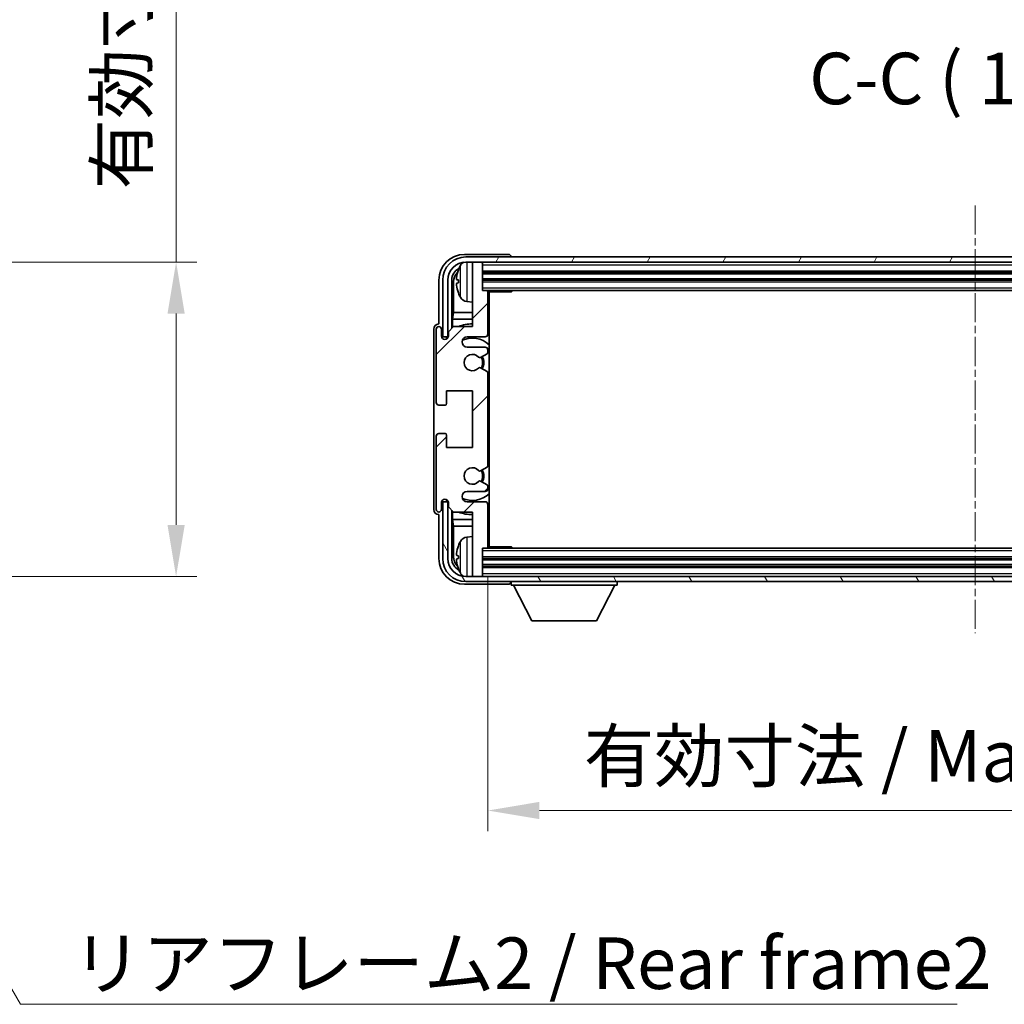
# Model space of a CAD drawing. Units: millimetres. Extents: x 5 to 8677, y 5 to 1129.
# Drawn here: x 2828 to 3019, y 678 to 869 of the extents above; entities that cross this region are included whole.
import ezdxf

# ---------------------------------------------------------------- set-up
doc = ezdxf.new("R2010")
doc.units = ezdxf.units.MM
doc.linetypes.add('CHAIN', pattern=[0.3543, 0.2362, -0.0295, 0.0591, -0.0295])
doc.layers.add('Centerline (ISO)', color=7, linetype='Continuous', lineweight=18, true_color=0x80ffff)
doc.layers.add('Hatch (ISO)', color=1, linetype='Continuous', lineweight=18, true_color=0xff0000)
for name, color, linetype, lineweight in [('Dimension (ISO)', 7, 'Continuous', 18), ('Dimension (ISO) @ 1', 7, 'Continuous', 18), ('Symbol (ISO)', 7, 'Continuous', 18), ('Symbol (ISO) @ 1', 7, 'Continuous', 18), ('Visible (ISO)', 7, 'Continuous', 35), ('Visible Narrow (ISO)', 7, 'Continuous', 25)]:
    doc.layers.add(name, color=color, linetype=linetype, lineweight=lineweight)
doc.styles.add('Note Text (TK)', font='MS PGothic.ttf')
doc.dimstyles.new('Default - Method 1b (TK)', dxfattribs={"dimscale": 4, "dimtxt": 2.5, "dimasz": 2.5, "dimexe": 1, "dimexo": 1.5, "dimgap": 1, "dimtad": 1, "dimtoh": 1, "dimrnd": 1e-08, "dimdsep": 46, "dimtxsty": 'Note Text (TK)', "dimcen": 0.09, "dimdle": 5, "dimclrd": 100, "dimclre": 100, "dimclrt": 7, "dimadec": 1, "dimazin": 1, "dimtfac": 1, "dimtmove": 0, "dimatfit": 3, "dimfxl": 0, "dimtolj": 1, "dimlwd": -1, "dimlwe": -1, "dimarcsym": 0})
doc.dimstyles.new('Default - Method 1b (TK)$7', dxfattribs={"dimscale": 4, "dimtxt": 2.5, "dimasz": 2.5, "dimexe": 1, "dimexo": 1.5, "dimgap": 1, "dimtad": 1, "dimtoh": 1, "dimrnd": 1e-08, "dimdsep": 46, "dimtxsty": 'Note Text (TK)', "dimcen": 0.09, "dimdle": 5, "dimclrd": 256, "dimclre": 100, "dimclrt": 7, "dimadec": 1, "dimazin": 1, "dimtfac": 1, "dimtmove": 0, "dimatfit": 3, "dimfxl": 0, "dimtolj": 1, "dimlwd": -1, "dimlwe": -1, "dimarcsym": 0})

# ---------------------------------------------------------------- blocks, each defined once
blk = doc.blocks.new('*D90')
at = {"layer": 'Defpoints', "color": 0, "transparency": 16777216}
for p in [(2782.61, 821.86), (2782.61, 760.86), (2858.61, 760.86)]:
    blk.add_point(p, dxfattribs=at)
at = {"layer": 'Dimension (ISO)', "color": 100, "transparency": 16777216}
for p, q in [((2858.61, 821.86), (2858.61, 982.52)), ((2788.61, 821.86), (2862.61, 821.86)), ((2858.61, 770.86), (2858.61, 811.86)), ((2788.61, 760.86), (2862.61, 760.86))]:
    blk.add_line(p, q, dxfattribs=at)
for points in [[(2856.94, 811.86), (2860.28, 811.86), (2858.61, 821.86)], [(2856.94, 770.86), (2860.28, 770.86), (2858.61, 760.86)]]:
    blk.add_solid(points, dxfattribs=at)
at = {"layer": 'Dimension (ISO)', "color": 7, "transparency": 16777216, "insert": (2848.02, 835.96), "char_height": 10, "attachment_point": 4, "rotation": 90, "style": 'Note Text (TK)'}
blk.add_mtext('\\A1;\\fＭＳ Ｐゴシック|b0|i0;\\H10.0000;有効寸法 / Max dim. 61', dxfattribs=at)
blk = doc.blocks.new('*D47')
at = {"layer": 'Defpoints', "color": 0, "transparency": 16777216}
for p in [(2919.06, 766.66), (3108.06, 766.66), (3108.06, 715.46)]:
    blk.add_point(p, dxfattribs=at)
at = {"layer": 'Dimension (ISO)', "color": 100, "transparency": 16777216}
for p, q in [((2919.06, 760.66), (2919.06, 711.46)), ((3108.06, 760.66), (3108.06, 711.46)), ((2929.06, 715.46), (3098.06, 715.46))]:
    blk.add_line(p, q, dxfattribs=at)
for points in [[(2929.06, 717.13), (2929.06, 713.79), (2919.06, 715.46)], [(3098.06, 717.13), (3098.06, 713.79), (3108.06, 715.46)]]:
    blk.add_solid(points, dxfattribs=at)
at = {"layer": 'Dimension (ISO)', "color": 7, "transparency": 16777216, "insert": (2937.68, 726.05), "char_height": 10, "attachment_point": 4, "style": 'Note Text (TK)'}
blk.add_mtext('\\A1;\\fＭＳ Ｐゴシック|b0|i0;\\H10.0000;有効寸法 / Max dim. 189', dxfattribs=at)

msp = doc.modelspace()

# ---------------------------------------------------------------- hatches: boundary and pattern name
at = {"layer": 'Hatch (ISO)'}
h = msp.add_hatch(dxfattribs=at)
h.set_pattern_fill('ANSI31', color=256, scale=101.6, style=0)
h.set_pattern_definition([(45, (1521.253, -27.126), (-8.98026, 8.98026), [])])
edge = h.paths.add_edge_path()
edge.add_line((2919.0606, 766.66), (2919.0606, 774.86))
edge.add_ellipse((2918.5606, 774.86), major_axis=(0.5, 0), ratio=1, start_angle=0, end_angle=90)
edge.add_line((2918.5606, 775.36), (2915.0606, 775.36))
edge.add_ellipse((2915.0606, 776.36), major_axis=(0, -1), ratio=1, start_angle=180, end_angle=360, ccw=False)
edge.add_line((2915.0606, 777.36), (2918.5606, 777.36))
edge.add_ellipse((2918.5606, 777.86), major_axis=(0, -0.5), ratio=1, start_angle=0, end_angle=90)
edge.add_line((2919.0606, 777.86), (2919.0606, 778.3702))
edge.add_ellipse((2918.7606, 778.3702), major_axis=(0.3, 0), ratio=1, start_angle=0, end_angle=60)
edge.add_line((2918.9106, 778.63), (2917.6374, 779.3651))
edge.add_ellipse((2917.4874, 779.1053), major_axis=(0.15, 0.2598), ratio=1, start_angle=0, end_angle=78.671012)
edge.add_ellipse((2916.0606, 780.36), major_axis=(1.2015, -1.0566), ratio=1, start_angle=82.662386, end_angle=360, ccw=False)
edge.add_ellipse((2917.4873, 781.6148), major_axis=(-0.2253, -0.1981), ratio=1, start_angle=0, end_angle=77.981127)
edge.add_line((2917.6341, 781.3532), (2918.9075, 782.0682))
edge.add_ellipse((2918.7606, 782.3298), major_axis=(0.1469, -0.2616), ratio=1, start_angle=0, end_angle=60.685474)
edge.add_line((2919.0606, 782.3298), (2919.0606, 800.3902))
edge.add_ellipse((2918.7606, 800.3902), major_axis=(0.3, 0), ratio=1, start_angle=0, end_angle=60.685474)
edge.add_line((2918.9075, 800.6517), (2917.6341, 801.3667))
edge.add_ellipse((2917.4873, 801.1051), major_axis=(0.1469, 0.2616), ratio=1, start_angle=0, end_angle=77.981127)
edge.add_ellipse((2916.0606, 802.36), major_axis=(1.2014, -1.0567), ratio=1, start_angle=82.662386, end_angle=360, ccw=False)
edge.add_ellipse((2917.4874, 803.6147), major_axis=(-0.2253, -0.1981), ratio=1, start_angle=0, end_angle=78.671012)
edge.add_line((2917.6374, 803.3549), (2918.9106, 804.09))
edge.add_ellipse((2918.7606, 804.3498), major_axis=(0.15, -0.2598), ratio=1, start_angle=0, end_angle=60)
edge.add_line((2919.0606, 804.3498), (2919.0606, 804.86))
edge.add_ellipse((2918.5606, 804.86), major_axis=(0.5, 0), ratio=1, start_angle=0, end_angle=90)
edge.add_line((2918.5606, 805.36), (2915.0606, 805.36))
edge.add_ellipse((2915.0606, 806.36), major_axis=(0, -1), ratio=1, start_angle=180, end_angle=360, ccw=False)
edge.add_line((2915.0606, 807.36), (2918.5606, 807.36))
edge.add_ellipse((2918.5606, 807.86), major_axis=(0, -0.5), ratio=1, start_angle=0, end_angle=90)
edge.add_line((2919.0606, 807.86), (2919.0606, 816.06))
edge.add_ellipse((2918.7606, 816.06), major_axis=(0.3, 0), ratio=1, start_angle=0, end_angle=90)
edge.add_line((2918.7606, 816.36), (2918.0606, 816.36))
edge.add_line((2918.0606, 816.36), (2918.0606, 821.56))
edge.add_ellipse((2917.7606, 821.56), major_axis=(0.3, 0), ratio=1, start_angle=0, end_angle=90)
edge.add_line((2917.7606, 821.86), (2916.0606, 821.86))
edge.add_line((2916.0606, 821.86), (2916.0606, 821.56))
edge.add_line((2916.0606, 821.56), (2916.0606, 809.36))
edge.add_line((2916.0606, 809.36), (2912.4106, 809.36))
edge.add_line((2912.4106, 809.36), (2911.4106, 808.36))
edge.add_line((2911.4106, 808.36), (2911.4106, 807.46))
edge.add_ellipse((2910.7356, 807.5397), major_axis=(0.675, -0.0797), ratio=1, start_angle=193.465843, end_angle=360, ccw=False)
edge.add_line((2910.0606, 807.46), (2910.0606, 808.86))
edge.add_ellipse((2909.5606, 808.86), major_axis=(0.5, 0), ratio=1, start_angle=0, end_angle=180)
edge.add_line((2909.0606, 808.86), (2909.0606, 794.61))
edge.add_ellipse((2909.5606, 794.61), major_axis=(-0.5, 0), ratio=1, start_angle=0, end_angle=90)
edge.add_line((2909.5606, 794.11), (2910.7606, 794.11))
edge.add_ellipse((2910.7606, 794.41), major_axis=(0, -0.3), ratio=1, start_angle=0, end_angle=90)
edge.add_line((2911.0606, 794.41), (2911.0606, 796.86))
edge.add_line((2911.0606, 796.86), (2916.0606, 796.86))
edge.add_line((2916.0606, 796.86), (2916.0606, 785.86))
edge.add_line((2916.0606, 785.86), (2911.0606, 785.86))
edge.add_line((2911.0606, 785.86), (2911.0606, 788.31))
edge.add_ellipse((2910.7606, 788.31), major_axis=(0.3, 0), ratio=1, start_angle=0, end_angle=90)
edge.add_line((2910.7606, 788.61), (2909.5606, 788.61))
edge.add_ellipse((2909.5606, 788.11), major_axis=(0, 0.5), ratio=1, start_angle=0, end_angle=90)
edge.add_line((2909.0606, 788.11), (2909.0606, 773.86))
edge.add_ellipse((2909.5606, 773.86), major_axis=(-0.5, 0), ratio=1, start_angle=0, end_angle=180)
edge.add_line((2910.0606, 773.86), (2910.0606, 775.26))
edge.add_ellipse((2910.7356, 775.1803), major_axis=(-0.675, 0.0797), ratio=1, start_angle=193.465843, end_angle=360, ccw=False)
edge.add_line((2911.4106, 775.26), (2911.4106, 774.36))
edge.add_line((2911.4106, 774.36), (2912.4106, 773.36))
edge.add_line((2912.4106, 773.36), (2916.0606, 773.36))
edge.add_line((2916.0606, 773.36), (2916.0606, 761.16))
edge.add_line((2916.0606, 761.16), (2916.0606, 760.86))
edge.add_line((2916.0606, 760.86), (2917.7606, 760.86))
edge.add_ellipse((2917.7606, 761.16), major_axis=(0, -0.3), ratio=1, start_angle=0, end_angle=90)
edge.add_line((2918.0606, 761.16), (2918.0606, 766.36))
edge.add_line((2918.0606, 766.36), (2918.7606, 766.36))
edge.add_ellipse((2918.7606, 766.66), major_axis=(0, -0.3), ratio=1, start_angle=0, end_angle=90)
h = msp.add_hatch(dxfattribs=at)
h.set_pattern_fill('ANSI31', color=256, scale=101.6, angle=14.999978, style=0)
h.set_pattern_definition([(60, (1521.253, -27.126), (-10.99852, 6.35), [])])
edge = h.paths.add_edge_path()
edge.add_ellipse((3112.3106, 818.36), major_axis=(0, 3.5), ratio=1, start_angle=270, end_angle=360)
edge.add_line((3112.3106, 821.86), (3111.0606, 821.86))
edge.add_line((3111.0606, 821.86), (3109.3606, 821.86))
edge.add_line((3109.3606, 821.86), (2917.7606, 821.86))
edge.add_line((2917.7606, 821.86), (2916.0606, 821.86))
edge.add_line((2916.0606, 821.86), (2914.8106, 821.86))
edge.add_ellipse((2914.8106, 818.36), major_axis=(-3.5, 0), ratio=1, start_angle=270, end_angle=360)
edge.add_line((2911.3106, 818.36), (2911.3106, 807.36))
edge.add_line((2911.3106, 807.36), (2910.3106, 807.36))
edge.add_line((2910.3106, 807.36), (2910.3106, 818.36))
edge.add_ellipse((2914.8106, 818.36), major_axis=(0, 4.5), ratio=1, start_angle=0, end_angle=90, ccw=False)
edge.add_line((2914.8106, 822.86), (3112.3106, 822.86))
edge.add_ellipse((3112.3106, 818.36), major_axis=(4.5, 0), ratio=1, start_angle=0, end_angle=90, ccw=False)
edge.add_line((3116.8106, 818.36), (3116.8106, 807.36))
edge.add_line((3116.8106, 807.36), (3115.8106, 807.36))
edge.add_line((3115.8106, 807.36), (3115.8106, 818.36))
h = msp.add_hatch(dxfattribs=at)
h.set_pattern_fill('ANSI31', color=256, scale=101.6, angle=75.000175, style=0)
h.set_pattern_definition([(120.0002, (1521.253, -27.126), (-10.9985, -6.35003), [])])
edge = h.paths.add_edge_path()
edge.add_ellipse((2914.8106, 764.36), major_axis=(0, -3.5), ratio=1, start_angle=270, end_angle=360)
edge.add_line((2914.8106, 760.86), (2916.0606, 760.86))
edge.add_line((2916.0606, 760.86), (2917.7606, 760.86))
edge.add_line((2917.7606, 760.86), (3109.3606, 760.86))
edge.add_line((3109.3606, 760.86), (3111.0606, 760.86))
edge.add_line((3111.0606, 760.86), (3112.3106, 760.86))
edge.add_ellipse((3112.3106, 764.36), major_axis=(3.5, 0), ratio=1, start_angle=270, end_angle=360)
edge.add_line((3115.8106, 764.36), (3115.8106, 775.36))
edge.add_line((3115.8106, 775.36), (3116.8106, 775.36))
edge.add_line((3116.8106, 775.36), (3116.8106, 764.36))
edge.add_ellipse((3112.3106, 764.36), major_axis=(0, -4.5), ratio=1, start_angle=0, end_angle=90, ccw=False)
edge.add_line((3112.3106, 759.86), (2914.8106, 759.86))
edge.add_ellipse((2914.8106, 764.36), major_axis=(-4.5, 0), ratio=1, start_angle=0, end_angle=90, ccw=False)
edge.add_line((2910.3106, 764.36), (2910.3106, 775.36))
edge.add_line((2910.3106, 775.36), (2911.3106, 775.36))
edge.add_line((2911.3106, 775.36), (2911.3106, 764.36))

# ---------------------------------------------------------------- linework, layer by layer
at = {"layer": 'Centerline (ISO)', "linetype": 'CHAIN', "ltscale": 23.990969}
msp.add_line((3013.5606, 832.86), (3013.5606, 749.86), dxfattribs=at)
at = {"layer": 'Visible (ISO)'}
for p, q in [((2923.0609, 823.36), (2914.5575, 823.36)), ((3112.3106, 822.86), (2914.8106, 822.86)), ((2914.8106, 821.86), (3112.3106, 821.86)), ((2917.7606, 821.86), (2916.0606, 821.86)), ((2916.0606, 821.86), (2916.0606, 821.56)), ((2916.0606, 821.56), (2916.0606, 809.36)), ((2918.0606, 821.56), (2918.0606, 821.86)), ((2918.0606, 816.36), (2918.0606, 821.56)), ((2923.5606, 822.86), (2923.5606, 822.8603)), ((2918.0606, 819.86), (3109.0606, 819.86)), ((2909.5606, 818.363), (2909.5606, 809.86)), ((2910.3106, 818.36), (2910.3106, 807.36)), ((2911.3106, 807.36), (2911.3106, 818.36)), ((2912.0621, 809.0115), (2912.0621, 818.36)), ((2912.4113, 818.0108), (2912.4113, 812.0812)), ((2913.3466, 818.3923), (2913.3466, 817.8277)), ((2918.0606, 818.36), (3109.0606, 818.36)), ((2918.7606, 816.36), (2918.0606, 816.36)), ((2918.7606, 816.36), (3108.3606, 816.36)), ((2919.0564, 816.11), (2923.6311, 816.11)), ((2919.0606, 807.86), (2919.0606, 816.06)), ((2919.3106, 766.61), (2919.3106, 816.11)), ((2923.6311, 816.11), (2923.6311, 816.36)), ((2923.8811, 816.36), (2923.6311, 816.11)), ((2915.0017, 814.2026), (2916.0606, 814.11)), ((2919.0606, 815.4472), (2919.3106, 815.4472)), ((2919.2251, 815.194), (2919.0606, 815.3585)), ((2919.2251, 814.3768), (2919.0606, 814.2123)), ((2919.3106, 814.1236), (2919.0606, 814.1236)), ((2912.2367, 810.8002), (2912.4113, 812.0812)), ((2916.0606, 812.0812), (2912.4113, 812.0812)), ((2919.3106, 812.0812), (2919.0606, 812.0812)), ((2916.0606, 810.8002), (2912.2367, 810.8002)), ((2912.2367, 810.8002), (2912.2367, 809.1861)), ((2919.3106, 810.8002), (2919.0606, 810.8002)), ((2908.5606, 808.8606), (2908.5606, 773.8594)), ((2909.0606, 808.86), (2909.0606, 794.61)), ((2909.5606, 809.86), (2909.56, 809.86)), ((2910.0606, 807.46), (2910.0606, 808.86)), ((2912.4106, 809.36), (2911.4106, 808.36)), ((2911.4106, 808.36), (2911.4106, 807.46)), ((2916.0606, 809.36), (2912.4106, 809.36)), ((2910.3106, 807.36), (2911.3106, 807.36)), ((2911.0621, 807.3585), (2911.132, 807.2886)), ((2911.0621, 806.9436), (2911.0621, 807.3585)), ((2911.0621, 807.3585), (2911.3907, 807.3585)), ((2911.132, 807.2886), (2911.132, 806.9875)), ((2911.3672, 807.2886), (2911.132, 807.2886)), ((2915.0606, 807.36), (2918.5606, 807.36)), ((2918.5606, 805.36), (2915.0606, 805.36)), ((2919.0606, 804.3498), (2919.0606, 804.86)), ((2917.6374, 803.3549), (2918.9106, 804.09)), ((2918.9075, 800.6517), (2917.6341, 801.3667)), ((2919.0606, 782.3298), (2919.0606, 800.3902)), ((2911.0606, 794.41), (2911.0606, 796.86)), ((2911.0606, 796.86), (2916.0606, 796.86)), ((2916.0606, 796.86), (2916.0606, 785.86)), ((2909.5606, 794.11), (2910.7606, 794.11)), ((2909.0606, 788.11), (2909.0606, 773.86)), ((2910.7606, 788.61), (2909.5606, 788.61)), ((2911.0606, 785.86), (2911.0606, 788.31)), ((2916.0606, 785.86), (2911.0606, 785.86)), ((2917.6341, 781.3532), (2918.9075, 782.0682)), ((2918.9106, 778.63), (2917.6374, 779.3651)), ((2919.0606, 777.86), (2919.0606, 778.3702)), ((2911.0621, 775.3615), (2911.0621, 775.7764)), ((2911.132, 775.7324), (2911.132, 775.4313)), ((2915.0606, 777.36), (2918.5606, 777.36)), ((2910.0606, 773.86), (2910.0606, 775.26)), ((2911.3106, 775.36), (2910.3106, 775.36)), ((2910.3106, 775.36), (2910.3106, 764.36)), ((2911.0621, 775.3615), (2911.132, 775.4313)), ((2911.3907, 775.3615), (2911.0621, 775.3615)), ((2911.132, 775.4313), (2911.3672, 775.4313)), ((2911.3106, 764.36), (2911.3106, 775.36)), ((2911.4106, 775.26), (2911.4106, 774.36)), ((2911.4106, 774.36), (2912.4106, 773.36)), ((2912.0621, 764.36), (2912.0621, 773.7085)), ((2918.5606, 775.36), (2915.0606, 775.36)), ((2919.0606, 766.66), (2919.0606, 774.86)), ((2909.56, 772.86), (2909.5606, 772.86)), ((2909.5606, 772.86), (2909.5606, 764.3569)), ((2912.2367, 773.5339), (2912.2367, 771.9197)), ((2912.2367, 771.9197), (2916.0606, 771.9197)), ((2912.2367, 771.9197), (2912.4113, 770.6387)), ((2912.4106, 773.36), (2916.0606, 773.36)), ((2916.0606, 773.36), (2916.0606, 761.16)), ((2919.0606, 771.9197), (2919.3106, 771.9197)), ((2912.4113, 770.6387), (2916.0606, 770.6387)), ((2912.4113, 770.6387), (2912.4113, 764.7092)), ((2919.0606, 770.6387), (2919.3106, 770.6387)), ((2915.0017, 768.5173), (2916.0606, 768.61)), ((2919.0606, 768.5964), (2919.3106, 768.5964)), ((2919.2251, 768.3432), (2919.0606, 768.5077)), ((2918.0606, 761.16), (2918.0606, 766.36)), ((2918.0606, 766.36), (2918.7606, 766.36)), ((3108.3606, 766.36), (2918.7606, 766.36)), ((2919.0564, 766.61), (2923.6311, 766.61)), ((2919.2251, 767.526), (2919.0606, 767.3615)), ((2919.3106, 767.2728), (2919.0606, 767.2728)), ((2923.6311, 766.36), (2923.6311, 766.61)), ((2923.8811, 766.36), (2923.6311, 766.61)), ((2913.3466, 764.8923), (2913.3466, 764.3277)), ((3109.0606, 764.36), (2918.0606, 764.36)), ((3109.0606, 762.86), (2918.0606, 762.86)), ((3112.3106, 760.86), (2914.8106, 760.86)), ((2916.0606, 761.16), (2916.0606, 760.86)), ((2916.0606, 760.86), (2917.7606, 760.86)), ((2918.0606, 760.86), (2918.0606, 761.16)), ((2914.5575, 759.36), (2923.0609, 759.36)), ((2914.8106, 759.86), (3112.3106, 759.86)), ((2923.5606, 759.86), (2923.5606, 759.16)), ((2923.5606, 759.16), (2944.1606, 759.16)), ((2927.6106, 752.26), (2924.0606, 759.16)), ((2940.1106, 752.26), (2943.6606, 759.16)), ((2944.1606, 759.86), (2944.1606, 759.16)), ((2927.6106, 752.26), (2940.1106, 752.26))]:
    msp.add_line(p, q, dxfattribs=at)
for centre, radius, start, end in [((2914.8106, 818.36), 4.5, 90, 180), ((2914.8106, 818.36), 3.5, 90, 180), ((2915.1411, 820.4234), 1.6, 118.150675, 151.827266), ((2917.7606, 821.56), 0.3, 0, 90), ((2913.4712, 820.2946), 0.1246, 159.960393, 178.185174), ((2919.4606, 818.11), 6.5, 151.827266, 159.960393), ((2913.4712, 815.9253), 0.1246, 181.814826, 200.039607), ((2919.4606, 818.11), 6.5, 200.039607, 208.172734), ((2918.7606, 816.06), 0.3, 0, 90), ((2915.1411, 815.7965), 1.6, 208.172734, 265), ((2909.5606, 808.86), 0.5, 0, 180), ((2916.0606, 802.36), 7.5, 90, 111.03947), ((2916.0606, 802.36), 7.5, 64.320709, 66.421822), ((2910.7356, 807.5397), 0.6797, 186.732922, 353.267079), ((2915.0606, 806.36), 1, 90, 270), ((2916.0606, 802.36), 4.75, 46.826445, 114.136249), ((2918.5606, 807.86), 0.5, 270, 0), ((2918.5606, 804.86), 0.5, 0, 90), ((2918.7606, 804.3498), 0.3, 300, 0), ((2916.0606, 802.36), 1.6, 41.328988, 318.666601), ((2917.4874, 803.6147), 0.3, 221.328988, 300), ((2916.0606, 802.36), 2, 327.94442, 32.098648), ((2916.0606, 802.36), 2.25, 328.249176, 31.865377), ((2917.4873, 801.1051), 0.3, 60.685474, 138.666601), ((2918.7606, 800.3902), 0.3, 0, 60.685474), ((2909.5606, 794.61), 0.5, 180, 270), ((2910.7606, 794.41), 0.3, 270, 0), ((2909.5606, 788.11), 0.5, 90, 180), ((2910.7606, 788.31), 0.3, 0, 90), ((2916.0606, 780.36), 1.6, 41.333399, 318.671013), ((2917.4873, 781.6148), 0.3, 221.333399, 299.314526), ((2916.0606, 780.36), 2, 327.901352, 32.055581), ((2916.0606, 780.36), 2.25, 328.134623, 31.750824), ((2918.7606, 782.3298), 0.3, 299.314526, 0), ((2917.4874, 779.1053), 0.3, 60, 138.671012), ((2918.5606, 777.86), 0.5, 270, 0), ((2918.7606, 778.3702), 0.3, 0, 60), ((2910.7356, 775.1803), 0.6797, 6.732921, 173.267079), ((2915.0606, 776.36), 1, 90, 270), ((2916.0606, 780.36), 4.75, 245.863751, 313.173556), ((2909.5606, 773.86), 0.5, 180, 0), ((2918.5606, 774.86), 0.5, 0, 90), ((2916.0606, 780.36), 7.5, 248.96053, 270.000001), ((2916.0606, 780.36), 7.5, 293.578179, 295.679291), ((2915.1411, 766.9234), 1.6, 95, 151.827266), ((2913.4712, 766.7946), 0.1246, 159.960393, 178.185174), ((2919.4606, 764.61), 6.5, 151.827266, 159.960393), ((2918.7606, 766.66), 0.3, 270, 0), ((2914.8106, 764.36), 4.5, 180, 270), ((2914.8106, 764.36), 3.5, 180, 270), ((2913.4712, 762.4253), 0.1246, 181.814826, 200.039607), ((2919.4606, 764.61), 6.5, 200.039607, 208.172734), ((2915.1411, 762.2965), 1.6, 208.172734, 241.849372), ((2917.7606, 761.16), 0.3, 270, 0)]:
    msp.add_arc(centre, radius, start, end, dxfattribs=at)
for centre, major_axis, ratio, start_param, end_param in [((2914.5636, 818.3569), (-3.5398, 3.5398), 0.99878277, 5.49839613, 7.06797448), ((2923.0603, 822.8597), (0.354, 0.354), 0.99878277, 5.49839613, 7.06797448), ((2914.5636, 818.3569), (-1.7699, 1.7699), 0.99878277, 5.955351, 7.06797448), ((2914.9128, 818.0077), (-1.7699, 1.7699), 0.99878277, 6.25050164, 7.06797448), ((2919.4484, 818.1028), (-3.2829, 5.6083), 0.99488747, 0.69485901, 0.93384331), ((2919.4484, 817.9704), (-6.4737, 0.5671), 0.05101764, 0.10959827, 0.34858257), ((2919.4484, 818.2496), (-6.4737, -0.5671), 0.05101764, 5.93460274, 6.17358703), ((2919.4484, 818.1171), (3.2829, 5.6083), 0.99488747, 2.20774935, 2.44673364), ((2919.725, 815.1941), (-0.5, 0), 0.01745506, 0.01745329, 0.59373533), ((2919.725, 814.3767), (0.5, 0), 0.01745506, 2.54785733, 3.12413936), ((2909.5612, 808.8594), (-0.708, 0.708), 0.99878277, 5.49839613, 7.06797448), ((2909.5612, 773.8606), (-0.708, -0.708), 0.99878277, 5.49839613, 7.06797448), ((2919.725, 768.3433), (-0.5, 0), 0.01745506, 0.01745329, 0.59373532), ((2919.4484, 764.6028), (-3.2829, 5.6083), 0.99488747, 0.69485901, 0.93384331), ((2919.725, 767.5259), (0.5, 0), 0.01745506, 2.54785733, 3.12413936), ((2914.5636, 764.363), (-3.5398, -3.5398), 0.99878277, 5.49839613, 7.06797448), ((2914.5636, 764.363), (-1.7699, -1.7699), 0.99878277, 5.49839613, 6.61101965), ((2914.9128, 764.7122), (-1.7699, -1.7699), 0.99878277, 5.49839613, 6.31586902), ((2919.4484, 764.4704), (-6.4737, 0.5671), 0.05101764, 0.10959827, 0.34858257), ((2919.4484, 764.7496), (-6.4737, -0.5671), 0.05101764, 5.93460274, 6.17358703), ((2919.4484, 764.6171), (3.2829, 5.6083), 0.99488747, 2.20774935, 2.44673364), ((2923.0603, 759.8603), (0.354, -0.354), 0.99878277, 5.49839613, 7.06797448)]:
    msp.add_ellipse(centre, major_axis=major_axis, ratio=ratio, start_param=start_param, end_param=end_param, dxfattribs=at)
for points, knots in [([(2913.0103, 818.4979), (2913.006, 818.5005), (2913.0023, 818.5113), (2912.9977, 818.5495), (2912.9967, 818.577), (2912.9974, 818.6388), (2912.999, 818.6774), (2913.0042, 818.7494), (2913.0071, 818.7815), (2913.0103, 818.8127)], [0, 0, 0, 0, 0.0124997785, 0.0124997785, 0.0249995571, 0.0249995571, 0.0375236714, 0.0375236714, 0.0466766062, 0.0466766062, 0.0466766062, 0.0466766062]), ([(2913.0103, 817.4073), (2913.006, 817.4486), (2913.0023, 817.4924), (2912.9977, 817.5721), (2912.9967, 817.6081), (2912.9974, 817.664), (2912.999, 817.6877), (2913.0042, 817.7137), (2913.0071, 817.7201), (2913.0103, 817.722)], [0, 0, 0, 0, 0.0125039067, 0.0125039067, 0.0250078135, 0.0250078135, 0.0375277995, 0.0375277995, 0.0466766392, 0.0466766392, 0.0466766392, 0.0466766392]), ([(2913.0103, 764.9979), (2913.006, 765.0005), (2913.0023, 765.0113), (2912.9977, 765.0495), (2912.9967, 765.077), (2912.9974, 765.1388), (2912.999, 765.1774), (2913.0042, 765.2494), (2913.0071, 765.2815), (2913.0103, 765.3127)], [0, 0, 0, 0, 0.0124997785, 0.0124997785, 0.0249995571, 0.0249995571, 0.0375236714, 0.0375236714, 0.0466766062, 0.0466766062, 0.0466766062, 0.0466766062]), ([(2913.0103, 763.9073), (2913.006, 763.9486), (2913.0023, 763.9924), (2912.9977, 764.0721), (2912.9967, 764.1081), (2912.9974, 764.164), (2912.999, 764.1877), (2913.0042, 764.2137), (2913.0071, 764.2201), (2913.0103, 764.222)], [0, 0, 0, 0, 0.0125039067, 0.0125039067, 0.0250078135, 0.0250078135, 0.0375277995, 0.0375277995, 0.0466766392, 0.0466766392, 0.0466766392, 0.0466766392])]:
    msp.add_open_spline(points, degree=3, knots=knots, dxfattribs=at)
at = {"layer": 'Visible Narrow (ISO)'}
for p, q in [((2915.0017, 821.86), (2915.0017, 814.2026)), ((2913.3541, 820.3373), (2913.3541, 820.3196)), ((2913.7307, 815.0411), (2913.7307, 821.1788)), ((2918.0606, 821.36), (3109.0606, 821.36)), ((2918.0606, 820.16), (3109.0606, 820.16)), ((2918.0606, 819.56), (3109.0606, 819.56)), ((2912.4113, 818.0108), (2912.0621, 818.36)), ((2913.3541, 818.3906), (2913.3541, 817.8294)), ((2918.0606, 818.66), (3109.0606, 818.66)), ((2918.0606, 818.06), (3109.0606, 818.06)), ((2913.3541, 815.9004), (2913.3541, 815.8826)), ((2918.0606, 816.86), (3109.0606, 816.86)), ((2919.2251, 815.194), (2919.2251, 814.3768)), ((2915.0017, 768.5173), (2915.0017, 760.86)), ((2919.2251, 768.3432), (2919.2251, 767.526)), ((2913.3541, 766.8373), (2913.3541, 766.8196)), ((2913.7307, 761.5411), (2913.7307, 767.6788)), ((2912.0621, 764.36), (2912.4113, 764.7092)), ((2913.3541, 764.8906), (2913.3541, 764.3294)), ((3109.0606, 765.86), (2918.0606, 765.86)), ((3109.0606, 764.66), (2918.0606, 764.66)), ((2913.3541, 762.4004), (2913.3541, 762.3826)), ((3109.0606, 764.06), (2918.0606, 764.06)), ((3109.0606, 763.16), (2918.0606, 763.16)), ((3109.0606, 762.56), (2918.0606, 762.56)), ((3109.0606, 761.36), (2918.0606, 761.36))]:
    msp.add_line(p, q, dxfattribs=at)

# ---------------------------------------------------------------- texts
at = {"layer": 'Symbol (ISO)', "color": 7, "insert": (2981.3858, 849.36), "char_height": 10, "attachment_point": 7, "style": 'Note Text (TK)'}
msp.add_mtext('C-C ( 1 : 4 )', dxfattribs=at)
at = {"layer": 'Symbol (ISO)', "color": 7, "insert": (2838.446, 690.836), "char_height": 10, "width": 179.12281, "attachment_point": 1, "line_spacing_factor": 1.5, "style": 'Note Text (TK)'}
msp.add_mtext('{\\fＭＳ Ｐゴシック|b0|i0;リアフレーム2 / Rear frame2}', dxfattribs=at)

# ---------------------------------------------------------------- dimensions: what is measured, and where the dimension line sits
at = {"layer": 'Dimension (ISO) @ 1', "color": 100, "true_color": 0x00ff3f}
for base, p1, p2, angle, override, picture, middle in [((2858.6102, 760.86), (2782.6102, 821.86), (2782.6102, 760.86), 90, {"dimscale": 1, "dimtxt": 10, "dimasz": 10, "dimexe": 4, "dimexo": 6, "dimgap": 4, "dimtoh": 0, "dimdec": 2, "dimcen": 0.36, "dimtol": 0, "dimlim": 0, "dimtp": 0, "dimtm": 0, "dimtdec": 2, "dimtix": 0, "dimtofl": 0, "dimtmove": 0, "dimatfit": 2}, '*D90', (2858.6102, 907.2417)), ((3108.0606, 715.46), (2919.0606, 766.66), (3108.0606, 766.66), 180, {"dimscale": 1, "dimtxt": 10, "dimasz": 10, "dimexe": 4, "dimexo": 6, "dimgap": 4, "dimtoh": 0, "dimdec": 2, "dimcen": 0.36, "dimtol": 0, "dimlim": 0, "dimtp": 0, "dimtm": 0, "dimtdec": 2, "dimtix": 0, "dimtofl": 0, "dimtmove": 0, "dimatfit": 1}, '*D47', (3013.5606, 715.46))]:
    dim = msp.add_linear_dim(base=base, p1=p1, p2=p2, angle=angle, text='\\fＭＳ Ｐゴシック|b0|i0;\\H10.0000;有効寸法 / Max dim. <>', dimstyle='Default - Method 1b (TK)', override=override, dxfattribs=at)
    dim.commit()
    dim.dimension.update_dxf_attribs({"geometry": picture, "text_midpoint": middle, "dimtype": 128})

# ---------------------------------------------------------------- leaders
at = {"layer": 'Symbol (ISO) @ 1', "color": 100, "true_color": 0x00ff40, "annotation_type": 0, "has_hookline": 1, "hookline_direction": 0, "text_width": 171.6477}
msp.add_leader([(2779.8275, 761.7122), (2828.446, 677.8615), (2838.446, 677.8615)], dimstyle='Default - Method 1b (TK)$7', override={"dimscale": 1, "dimtxt": 10, "dimasz": 10, "dimgap": 0, "dimtad": 1}, dxfattribs=at)

doc.saveas('drawing.dxf')
